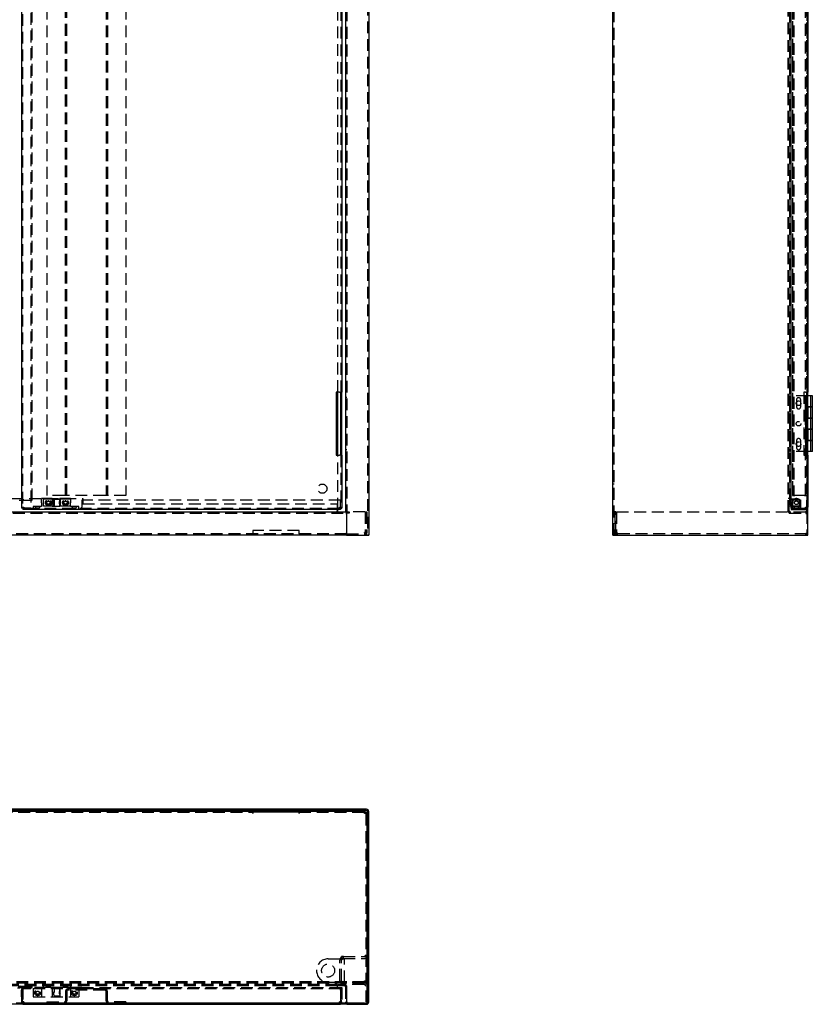
# Model space of a CAD drawing. Extents: x 30 to 365, y 50 to 267.
# Drawn here: x 115 to 201, y 50 to 156 of the extents above; entities that cross this region are included whole.
import ezdxf

# ---------------------------------------------------------------- set-up
doc = ezdxf.new("R2010")
doc.units = 0
doc.header["$MEASUREMENT"] = 0
doc.linetypes.add('HIDDEN', pattern=[1.905, 1.27, -0.635])
doc.layers.get('0').update_dxf_attribs({"linetype": 'CONTINUOUS'})

msp = doc.modelspace()

# ---------------------------------------------------------------- linework, layer by layer
at = {"color": 7, "linetype": 'HIDDEN'}
for p, q in [((152.83, 262.59), (152.83, 100.59)), ((179.36, 100.59), (179.36, 262.59)), ((150.59, 260.09), (150.59, 103.09)), ((198.23, 103.09), (198.23, 260.09)), ((200.1, 103.09), (200.1, 260.09)), ((115.69, 259.57), (115.69, 103.61)), ((116.56, 259.69), (116.56, 103.49)), ((116.73, 104.34), (116.73, 258.84)), ((198.29, 104.34), (198.29, 258.84)), ((198.42, 104.34), (198.42, 258.84)), ((198.44, 103.49), (198.44, 259.69)), ((198.57, 258.79), (198.57, 104.39)), ((118.31, 258.34), (118.31, 104.84)), ((120.31, 104.84), (120.31, 258.34)), ((120.44, 104.84), (120.44, 258.34)), ((124.68, 258.34), (124.68, 104.84)), ((124.81, 258.34), (124.81, 104.84)), ((126.81, 258.34), (126.81, 104.84)), ((198.58, 258.34), (198.58, 104.84)), ((198.71, 258.34), (198.71, 104.84)), ((199.98, 104.84), (199.98, 258.34)), ((198.1, 103.09), (198.1, 194.09)), ((149.61, 115.99), (149.61, 178.19)), ((149.93, 178.19), (149.93, 115.99)), ((200.11, 178.19), (200.11, 115.99)), ((198.33, 115.59), (198.33, 109.59)), ((200.23, 115.59), (198.33, 115.59)), ((199.98, 115.99), (199.81, 115.99)), ((199.81, 115.99), (199.81, 109.19)), ((199.96, 115.59), (199.96, 114.39)), ((199.98, 115.99), (200.23, 115.99)), ((200.01, 115.59), (200.01, 114.39)), ((200.11, 115.59), (200.11, 115.99)), ((200.11, 115.59), (200.11, 114.39)), ((200.14, 115.59), (200.14, 114.39)), ((200.24, 109.59), (200.24, 115.59)), ((200.56, 114.39), (200.56, 115.59)), ((150.59, 115.39), (150.46, 115.39)), ((199.01, 115.16), (199.01, 114.41)), ((199.46, 114.41), (199.46, 115.16)), ((200.11, 115.14), (199.96, 115.14)), ((150.46, 114.19), (150.59, 114.19)), ((200.23, 114.39), (199.93, 114.39)), ((199.93, 114.39), (199.93, 113.19)), ((199.96, 114.44), (200.11, 114.44)), ((199.96, 114.39), (199.96, 113.19)), ((200.11, 114.39), (200.11, 113.19)), ((200.14, 114.39), (200.14, 113.19)), ((200.22, 114.39), (200.22, 113.19)), ((200.56, 113.19), (200.56, 114.39)), ((199.93, 113.19), (200.23, 113.19)), ((199.96, 113.19), (199.96, 111.99)), ((200.11, 112.94), (199.96, 112.94)), ((200.01, 113.19), (200.01, 111.99)), ((200.11, 113.19), (200.11, 111.99)), ((200.14, 113.19), (200.14, 111.99)), ((200.56, 111.99), (200.56, 113.19)), ((200.23, 111.99), (199.93, 111.99)), ((199.93, 111.99), (199.93, 110.79)), ((199.96, 112.24), (200.11, 112.24)), ((199.96, 111.99), (199.96, 110.79)), ((200.11, 111.99), (200.11, 110.79)), ((200.14, 111.99), (200.14, 110.79)), ((200.22, 111.99), (200.22, 110.79)), ((200.56, 110.79), (200.56, 111.99)), ((150.59, 110.99), (150.46, 110.99)), ((199.01, 110.76), (199.01, 110.01)), ((199.46, 110.01), (199.46, 110.76)), ((199.93, 110.79), (200.23, 110.79)), ((199.96, 110.79), (199.96, 109.59)), ((200.11, 110.74), (199.96, 110.74)), ((200.01, 110.79), (200.01, 109.59)), ((200.11, 110.79), (200.11, 109.59)), ((200.14, 110.79), (200.14, 109.59)), ((200.56, 109.59), (200.56, 110.79)), ((150.46, 109.79), (150.59, 109.79)), ((200.23, 109.59), (198.33, 109.59)), ((199.96, 110.04), (200.11, 110.04)), ((200.11, 109.19), (200.11, 109.59)), ((149.61, 103.34), (149.61, 109.19)), ((149.93, 109.19), (149.93, 103.61)), ((199.81, 109.19), (199.98, 109.19)), ((200.23, 109.19), (199.98, 109.19)), ((200.11, 109.19), (200.11, 103.61)), ((179.36, 106.09), (179.23, 106.09)), ((179.23, 105.09), (179.36, 105.09)), ((108.76, 104.54), (122.16, 104.54)), ((115.69, 104.39), (115.56, 104.39)), ((115.56, 104.34), (116.73, 104.34)), ((115.82, 104.39), (115.69, 104.39)), ((115.69, 104.38), (115.83, 104.38)), ((115.83, 104.39), (115.82, 104.39)), ((115.83, 104.38), (115.83, 104.39)), ((117.74, 104.07), (117.74, 104.52)), ((118.86, 104.52), (117.74, 104.52)), ((117.74, 104.07), (117.74, 103.67)), ((117.94, 103.71), (117.94, 104.46)), ((119.02, 104.46), (117.94, 104.46)), ((118.28, 104.26), (118.42, 104.26)), ((118.42, 103.92), (118.28, 103.92)), ((120.18, 104.84), (118.31, 104.84)), ((118.5, 104.26), (118.64, 104.26)), ((118.64, 103.92), (118.5, 103.92)), ((118.86, 104.52), (118.86, 104.07)), ((118.86, 104.27), (118.86, 103.87)), ((118.86, 103.67), (118.86, 104.07)), ((119.02, 104.46), (119.16, 104.46)), ((119.02, 104.46), (119.02, 103.71)), ((119.11, 103.71), (119.11, 104.46)), ((119.16, 104.46), (119.61, 104.46)), ((119.61, 104.46), (119.75, 104.46)), ((119.66, 104.46), (119.66, 103.71)), ((120.84, 104.52), (119.71, 104.52)), ((119.71, 104.07), (119.71, 104.52)), ((119.71, 104.27), (119.71, 103.87)), ((119.71, 104.07), (119.71, 103.67)), ((120.84, 104.46), (119.75, 104.46)), ((119.75, 103.71), (119.75, 104.46)), ((120.13, 104.26), (120.27, 104.26)), ((120.27, 103.92), (120.13, 103.92)), ((120.44, 104.84), (120.18, 104.84)), ((120.35, 104.26), (120.49, 104.26)), ((120.49, 103.92), (120.35, 103.92)), ((120.57, 104.84), (120.44, 104.84)), ((124.55, 104.84), (120.57, 104.84)), ((120.84, 104.52), (120.84, 104.07)), ((120.84, 103.67), (120.84, 104.07)), ((149.91, 104.34), (122.06, 104.34)), ((122.06, 104.34), (122.06, 103.6)), ((122.16, 104.54), (122.16, 103.94)), ((122.16, 103.94), (149.56, 103.94)), ((124.68, 104.84), (124.55, 104.84)), ((124.94, 104.84), (124.68, 104.84)), ((126.81, 104.84), (124.94, 104.84)), ((149.56, 103.94), (149.56, 103.34)), ((149.91, 103.61), (149.91, 104.34)), ((198.23, 104.54), (198.1, 104.54)), ((198.23, 104.26), (198.1, 104.26)), ((198.23, 104.26), (198.1, 104.26)), ((198.23, 103.94), (198.1, 103.94)), ((198.23, 103.92), (198.1, 103.92)), ((198.1, 103.91), (198.23, 103.91)), ((198.43, 104.46), (198.23, 104.46)), ((198.28, 104.26), (198.23, 104.26)), ((198.23, 103.92), (198.28, 103.92)), ((198.43, 104.41), (198.28, 104.26)), ((198.28, 104.26), (198.28, 103.92)), ((198.28, 103.92), (198.43, 103.77)), ((198.44, 104.34), (198.29, 104.34)), ((198.43, 103.71), (198.43, 104.46)), ((198.9, 104.46), (198.43, 104.46)), ((198.44, 104.39), (198.7, 104.39)), ((198.57, 104.38), (198.44, 104.38)), ((198.57, 104.34), (198.44, 104.34)), ((198.44, 104.14), (198.64, 104.14)), ((198.54, 104.07), (198.54, 103.67)), ((198.57, 104.38), (198.57, 104.39)), ((198.57, 104.38), (198.57, 104.34)), ((198.57, 104.34), (198.57, 103.6)), ((198.64, 104.34), (198.57, 104.34)), ((198.58, 104.84), (198.84, 104.84)), ((198.64, 104.14), (198.64, 104.34)), ((198.7, 104.39), (199.44, 104.39)), ((199.85, 104.84), (198.84, 104.84)), ((198.9, 104.46), (198.96, 104.46)), ((199.11, 104.46), (198.96, 104.46)), ((199.11, 104.46), (199.32, 104.46)), ((199.32, 104.46), (199.33, 104.46)), ((199.33, 103.71), (199.33, 104.46)), ((199.44, 104.39), (199.44, 103.49)), ((199.44, 104.07), (199.44, 103.67)), ((199.85, 104.84), (199.98, 104.84)), ((199.98, 104.84), (200.11, 104.84)), ((80.36, 102.96), (150.56, 102.96)), ((116.56, 103.49), (115.83, 103.49)), ((149.79, 103.47), (115.83, 103.47)), ((116.84, 103.67), (116.84, 103.47)), ((117.74, 103.67), (116.84, 103.67)), ((116.99, 103.67), (117.14, 103.52)), ((117.14, 103.52), (117.48, 103.52)), ((117.14, 103.52), (117.14, 103.47)), ((117.14, 103.47), (117.14, 103.34)), ((117.48, 103.52), (117.63, 103.67)), ((117.48, 103.47), (117.48, 103.52)), ((117.49, 103.34), (117.49, 103.47)), ((119.02, 103.71), (117.94, 103.71)), ((119.71, 103.67), (118.86, 103.67)), ((119.16, 103.71), (119.02, 103.71)), ((119.16, 103.71), (119.61, 103.71)), ((119.75, 103.71), (119.61, 103.71)), ((120.84, 103.71), (119.75, 103.71)), ((121.74, 103.67), (120.84, 103.67)), ((120.94, 103.67), (121.09, 103.52)), ((121.09, 103.52), (121.43, 103.52)), ((121.09, 103.52), (121.09, 103.47)), ((121.09, 103.47), (121.09, 103.34)), ((121.43, 103.52), (121.58, 103.67)), ((121.43, 103.47), (121.43, 103.52)), ((121.44, 103.34), (121.44, 103.47)), ((121.74, 103.47), (121.74, 103.67)), ((122.05, 103.47), (122.05, 103.34)), ((122.06, 103.47), (122.06, 103.6)), ((122.06, 103.47), (122.06, 103.34)), ((149.56, 102.96), (149.56, 103.09)), ((149.57, 102.96), (149.57, 103.09)), ((152.56, 103.09), (150.85, 103.09)), ((152.56, 103.09), (152.56, 100.86)), ((152.63, 103.09), (152.63, 100.85)), ((152.63, 103.09), (152.76, 103.09)), ((152.76, 103.09), (152.76, 100.85)), ((179.56, 103.09), (179.43, 103.09)), ((179.43, 103.09), (179.43, 100.86)), ((179.56, 100.86), (179.56, 103.09)), ((179.63, 103.09), (179.63, 100.86)), ((179.63, 103.09), (200.1, 103.09)), ((198.43, 103.71), (198.23, 103.71)), ((198.23, 102.96), (198.23, 103.09)), ((198.23, 102.96), (199.97, 102.96)), ((198.37, 102.96), (198.37, 103.09)), ((198.9, 103.71), (198.43, 103.71)), ((198.44, 103.49), (199.97, 103.49)), ((198.44, 103.47), (198.7, 103.47)), ((198.44, 103.47), (198.44, 103.34)), ((198.44, 103.34), (198.7, 103.34)), ((199.44, 103.67), (198.54, 103.67)), ((198.54, 103.67), (198.54, 103.47)), ((198.57, 103.6), (198.57, 103.49)), ((198.67, 103.67), (198.82, 103.52)), ((199.97, 103.47), (198.7, 103.47)), ((198.7, 103.47), (198.7, 103.34)), ((198.7, 103.34), (199.97, 103.34)), ((198.81, 103.47), (198.81, 103.34)), ((198.82, 103.52), (199.16, 103.52)), ((198.82, 103.52), (198.82, 103.47)), ((198.96, 103.71), (198.9, 103.71)), ((199.11, 103.71), (198.96, 103.71)), ((199.32, 103.71), (199.11, 103.71)), ((199.16, 103.52), (199.31, 103.67)), ((199.16, 103.47), (199.16, 103.52)), ((199.16, 103.34), (199.16, 103.47)), ((199.32, 103.71), (199.33, 103.71)), ((199.44, 103.67), (199.44, 103.47)), ((199.98, 103.61), (199.97, 103.61)), ((199.97, 103.49), (199.97, 103.61)), ((199.97, 103.47), (199.97, 103.34)), ((199.98, 103.47), (199.97, 103.47)), ((199.98, 103.34), (199.97, 103.34)), ((199.98, 103.61), (200.23, 103.61)), ((200.1, 103.09), (200.23, 103.09)), ((200.1, 103.09), (200.1, 100.85)), ((200.1, 102.96), (200.23, 102.96)), ((200.11, 103.61), (200.11, 103.6)), ((145.46, 101.09), (140.46, 101.09)), ((140.46, 101.09), (140.46, 100.85)), ((140.46, 100.85), (140.46, 100.72)), ((145.46, 100.85), (145.46, 101.09)), ((145.46, 100.72), (145.46, 100.85)), ((152.56, 100.86), (152.49, 100.86)), ((152.49, 100.85), (152.49, 100.86)), ((152.49, 100.85), (152.49, 100.72)), ((152.63, 100.86), (152.76, 100.86)), ((179.56, 101.09), (179.43, 101.09)), ((179.56, 100.86), (179.43, 100.86)), ((179.43, 100.86), (179.43, 100.85)), ((179.56, 100.86), (179.56, 100.85)), ((179.63, 100.86), (179.7, 100.86)), ((179.7, 100.85), (179.7, 100.86)), ((179.7, 100.85), (179.7, 100.59)), ((200.1, 100.68), (200.1, 100.85)), ((150.56, 100.72), (80.36, 100.72)), ((140.46, 100.72), (140.46, 100.59)), ((140.47, 100.72), (140.47, 100.59)), ((145.45, 100.72), (145.45, 100.59)), ((145.46, 100.72), (145.46, 100.59)), ((150.59, 100.72), (152.5, 100.72)), ((152.49, 100.72), (152.49, 100.59)), ((179.56, 100.72), (179.56, 100.59)), ((179.69, 100.72), (179.56, 100.72)), ((179.7, 100.72), (179.69, 100.72)), ((200.1, 100.72), (179.7, 100.72)), ((199.96, 100.72), (199.96, 100.59)), ((200.1, 100.59), (200.1, 100.68)), ((139.76, 71.07), (139.76, 70.94)), ((139.79, 71.07), (139.79, 70.94)), ((140.14, 71.07), (140.14, 70.94)), ((140.16, 71.07), (140.16, 70.94)), ((140.24, 71.07), (140.24, 70.94)), ((140.26, 71.07), (140.26, 70.94)), ((142.86, 71.07), (142.86, 70.94)), ((143.06, 71.07), (143.06, 70.94)), ((145.66, 71.07), (145.66, 70.94)), ((145.68, 71.07), (145.68, 70.94)), ((145.76, 71.07), (145.76, 70.94)), ((145.78, 71.07), (145.78, 70.94)), ((146.14, 70.94), (146.14, 71.07)), ((146.16, 70.94), (146.16, 71.07)), ((147.46, 71.07), (147.46, 70.94)), ((148.46, 70.94), (148.46, 71.07)), ((90.46, 70.81), (140.46, 70.81)), ((90.46, 70.74), (140.46, 70.74)), ((140.46, 70.81), (140.47, 70.81)), ((140.47, 70.81), (140.47, 70.74)), ((145.45, 70.81), (140.47, 70.81)), ((145.45, 70.74), (145.45, 70.81)), ((145.45, 70.81), (145.46, 70.81)), ((145.46, 70.81), (152.49, 70.81)), ((145.46, 70.74), (152.49, 70.74)), ((152.49, 70.81), (152.56, 70.81)), ((152.63, 70.67), (152.63, 70.67)), ((152.63, 70.6), (152.63, 50.2)), ((152.96, 64.27), (152.83, 64.27)), ((152.96, 64.24), (152.83, 64.24)), ((152.96, 62.75), (152.83, 62.75)), ((152.96, 62.74), (152.83, 62.74)), ((152.96, 62.58), (152.83, 62.58)), ((152.96, 62.57), (152.83, 62.57)), ((152.96, 57.89), (152.83, 57.89)), ((152.96, 57.87), (152.83, 57.87)), ((152.63, 57), (152.76, 57)), ((152.63, 56.65), (152.83, 56.65)), ((150.03, 55), (150.03, 55.2)), ((150.23, 55.2), (150.03, 55.2)), ((150.23, 55.2), (152.43, 55.2)), ((150.24, 55), (150.24, 55.2)), ((148.58, 54.95), (149.93, 54.95)), ((149.83, 52.6), (149.83, 54.8)), ((149.93, 54.95), (150.03, 54.95)), ((150.23, 55), (150.03, 55)), ((150.03, 54.8), (150.03, 54.95)), ((150.03, 54.95), (150.33, 54.95)), ((150.03, 52.6), (150.03, 54.8)), ((150.23, 55), (152.43, 55)), ((150.33, 52.45), (150.33, 54.95)), ((152.49, 52.47), (78.43, 52.47)), ((152.49, 52.34), (78.43, 52.34)), ((149.56, 52.2), (81.36, 52.2)), ((149.56, 52.07), (81.36, 52.07)), ((115.44, 52.01), (116.73, 52.01)), ((116.73, 51.88), (116.73, 52.01)), ((117.94, 51.87), (117.94, 52.07)), ((118.11, 52.2), (118.11, 52.07)), ((118.29, 52.02), (118.14, 51.87)), ((118.29, 52.07), (118.29, 52.02)), ((118.46, 52.02), (118.29, 52.02)), ((118.42, 52.07), (118.42, 52.2)), ((118.63, 52.02), (118.46, 52.02)), ((118.5, 52.2), (118.5, 52.07)), ((118.63, 52.02), (118.63, 52.07)), ((118.78, 51.87), (118.63, 52.02)), ((118.81, 52.07), (118.81, 52.2)), ((119.96, 52.2), (119.96, 52.07)), ((120.14, 52.02), (119.99, 51.87)), ((120.14, 52.07), (120.14, 52.02)), ((120.31, 52.02), (120.14, 52.02)), ((120.27, 52.07), (120.27, 52.2)), ((120.48, 52.02), (120.31, 52.02)), ((120.35, 52.2), (120.35, 52.07)), ((120.48, 52.02), (120.48, 52.07)), ((120.63, 51.87), (120.48, 52.02)), ((120.66, 52.07), (120.66, 52.2)), ((120.84, 52.07), (120.84, 51.87)), ((122.16, 52.07), (122.16, 52.2)), ((148.58, 52.45), (149.93, 52.45)), ((149.56, 52.2), (149.56, 51.94)), ((149.57, 52.07), (149.57, 51.93)), ((150.56, 52.07), (149.57, 52.07)), ((149.61, 52.07), (149.61, 52.2)), ((149.61, 52.2), (150.33, 52.2)), ((150.03, 52.45), (149.93, 52.45)), ((150.03, 52.45), (150.03, 52.6)), ((150.03, 52.45), (150.33, 52.45)), ((150.03, 52.4), (150.03, 52.2)), ((150.03, 52.4), (150.23, 52.4)), ((152.43, 52.4), (150.23, 52.4)), ((150.24, 52.4), (150.24, 52.2)), ((152.43, 52.2), (150.33, 52.2)), ((150.56, 52.07), (150.56, 50.33)), ((152.49, 52.6), (152.5, 52.6)), ((152.49, 52.6), (152.49, 52.6)), ((152.49, 52.34), (152.49, 52.6)), ((152.56, 52.47), (152.49, 52.47)), ((152.56, 52.34), (152.49, 52.34)), ((152.5, 52.6), (152.76, 52.6)), ((152.56, 52.47), (152.56, 52.34)), ((152.63, 52.54), (152.76, 52.54)), ((115.44, 51.88), (116.73, 51.88)), ((115.56, 50.86), (115.56, 51.6)), ((115.69, 51.73), (115.69, 51.86)), ((115.71, 51.86), (115.69, 51.86)), ((116.56, 51.73), (115.69, 51.73)), ((115.69, 50.86), (115.69, 51.6)), ((115.71, 51.86), (115.71, 50.33)), ((122.05, 51.86), (115.71, 51.86)), ((115.83, 51.73), (115.83, 51.86)), ((116.56, 51.73), (116.56, 51.86)), ((116.84, 51.76), (116.84, 50.86)), ((116.84, 51.76), (121.74, 51.76)), ((117.74, 51.76), (117.74, 50.86)), ((119.11, 51.87), (117.94, 51.87)), ((118.86, 51.76), (118.86, 50.86)), ((118.86, 51.51), (118.86, 51.11)), ((119.04, 51.19), (119.1, 51.34)), ((119.11, 51.4), (119.11, 51.87)), ((120.84, 51.87), (119.66, 51.87)), ((119.66, 51.87), (119.66, 51.4)), ((119.67, 51.34), (119.73, 51.19)), ((119.71, 51.76), (119.71, 50.86)), ((119.71, 51.51), (119.71, 51.11)), ((120.31, 51.46), (120.31, 50.45)), ((120.44, 51.46), (120.44, 50.45)), ((124.55, 51.72), (120.57, 51.72)), ((124.55, 51.59), (120.57, 51.59)), ((120.84, 51.76), (120.84, 50.86)), ((121.74, 51.76), (121.74, 50.86)), ((122.05, 51.6), (122.05, 51.86)), ((122.06, 51.6), (122.05, 51.6)), ((122.06, 51.86), (149.91, 51.86)), ((122.06, 51.86), (122.06, 51.6)), ((149.91, 51.73), (122.06, 51.73)), ((122.06, 51.6), (122.06, 51.6)), ((124.68, 50.45), (124.68, 51.46)), ((124.81, 50.45), (124.81, 51.46)), ((149.56, 51.93), (149.56, 51.94)), ((149.57, 51.93), (149.56, 51.93)), ((149.91, 51.6), (149.91, 51.86)), ((149.91, 51.6), (149.91, 50.33)), ((149.93, 51.86), (149.93, 50.33)), ((149.93, 51.86), (150.06, 51.86)), ((150.06, 51.86), (150.06, 50.33)), ((150.46, 51.94), (150.46, 50.33)), ((150.46, 51.29), (150.59, 51.29)), ((150.59, 50.33), (150.59, 51.94)), ((150.56, 50.2), (80.36, 50.2)), ((115.56, 50.86), (115.56, 50.33)), ((115.69, 50.86), (115.56, 50.86)), ((115.69, 50.33), (115.56, 50.33)), ((115.56, 50.32), (115.56, 50.33)), ((115.69, 50.33), (115.69, 50.86)), ((115.69, 50.32), (115.69, 50.33)), ((115.83, 50.33), (115.71, 50.33)), ((115.83, 50.19), (115.82, 50.19)), ((115.83, 50.33), (115.83, 50.32)), ((115.83, 50.32), (115.83, 50.07)), ((149.79, 50.19), (115.83, 50.19)), ((116.84, 50.86), (121.74, 50.86)), ((118.31, 50.32), (120.18, 50.32)), ((118.31, 50.32), (118.31, 50.19)), ((121.36, 50.06), (121.36, 50.19)), ((123.76, 50.06), (123.76, 50.19)), ((126.81, 50.32), (124.94, 50.32)), ((126.81, 50.32), (126.81, 50.19)), ((149.45, 50.19), (149.45, 50.06)), ((149.91, 50.33), (149.79, 50.33)), ((149.79, 50.32), (149.79, 50.33)), ((149.79, 50.07), (149.79, 50.32)), ((149.8, 50.19), (149.79, 50.19)), ((149.93, 50.49), (150.06, 50.49)), ((149.93, 50.33), (150.06, 50.33)), ((149.93, 50.32), (149.93, 50.33)), ((150.06, 50.32), (150.06, 50.33)), ((150.46, 50.84), (150.59, 50.84)), ((150.85, 50.2), (150.85, 50.07)), ((152.83, 50.75), (152.63, 50.75)), ((152.63, 50.4), (152.76, 50.4)), ((152.7, 50.2), (152.76, 50.2)), ((152.76, 50.21), (152.76, 50.2))]:
    msp.add_line(p, q, dxfattribs=at)
at = {"color": 7, "linetype": 'Continuous'}
for p, q in [((152.96, 262.59), (152.96, 100.59)), ((179.23, 100.59), (179.23, 262.59)), ((200.23, 100.59), (200.23, 262.59)), ((150.46, 260.09), (150.46, 103.09)), ((115.56, 259.57), (115.56, 103.61)), ((150.06, 178.19), (150.06, 115.99)), ((200.24, 178.19), (200.24, 115.99)), ((149.8, 115.99), (149.45, 115.99)), ((149.45, 115.99), (149.45, 109.19)), ((149.61, 109.19), (149.61, 115.99)), ((149.8, 115.99), (150.06, 115.99)), ((149.93, 109.19), (149.93, 115.99)), ((150.06, 109.19), (150.06, 115.99)), ((200.23, 115.99), (200.24, 115.99)), ((200.33, 115.59), (200.23, 115.59)), ((200.24, 115.59), (200.24, 115.99)), ((200.71, 115.59), (200.33, 115.59)), ((200.71, 114.39), (200.71, 115.59)), ((200.33, 114.39), (200.23, 114.39)), ((200.71, 114.39), (200.33, 114.39)), ((200.33, 114.39), (200.71, 114.39)), ((200.71, 113.19), (200.71, 114.39)), ((200.23, 113.19), (200.33, 113.19)), ((200.33, 113.19), (200.71, 113.19)), ((200.71, 113.19), (200.33, 113.19)), ((200.71, 111.99), (200.71, 113.19)), ((200.33, 111.99), (200.23, 111.99)), ((200.71, 111.99), (200.33, 111.99)), ((200.33, 111.99), (200.71, 111.99)), ((200.71, 110.79), (200.71, 111.99)), ((200.23, 110.79), (200.33, 110.79)), ((200.33, 110.79), (200.71, 110.79)), ((200.71, 110.79), (200.33, 110.79)), ((200.71, 109.59), (200.71, 110.79)), ((200.33, 109.59), (200.23, 109.59)), ((200.24, 109.19), (200.24, 109.59)), ((200.71, 109.59), (200.33, 109.59)), ((149.45, 109.19), (149.8, 109.19)), ((150.06, 109.19), (149.8, 109.19)), ((150.06, 109.19), (150.06, 103.61)), ((200.24, 109.19), (200.23, 109.19)), ((200.24, 109.19), (200.24, 103.61)), ((115.31, 104.34), (115.44, 104.34)), ((115.44, 104.34), (115.56, 104.34)), ((80.46, 103.09), (150.46, 103.09)), ((115.56, 103.61), (115.82, 103.61)), ((115.56, 103.61), (115.56, 103.49)), ((115.69, 103.49), (115.56, 103.49)), ((115.69, 103.61), (115.69, 103.49)), ((115.83, 103.49), (115.69, 103.49)), ((115.71, 103.47), (115.71, 103.34)), ((115.83, 103.47), (115.71, 103.47)), ((115.83, 103.34), (115.71, 103.34)), ((115.82, 103.61), (115.83, 103.61)), ((115.83, 103.61), (115.83, 103.6)), ((115.83, 103.6), (115.83, 103.34)), ((149.79, 103.34), (115.83, 103.34)), ((149.56, 103.34), (149.56, 103.22)), ((149.56, 103.09), (149.56, 103.22)), ((149.61, 103.09), (149.61, 103.34)), ((149.79, 103.61), (149.8, 103.61)), ((149.79, 103.6), (149.79, 103.61)), ((149.79, 103.34), (149.79, 103.6)), ((149.91, 103.47), (149.79, 103.47)), ((149.91, 103.34), (149.79, 103.34)), ((149.8, 103.61), (150.06, 103.61)), ((149.91, 103.6), (149.91, 103.61)), ((149.91, 103.6), (149.91, 103.47)), ((149.91, 103.47), (149.91, 103.34)), ((149.93, 103.61), (149.93, 103.49)), ((149.93, 103.49), (150.06, 103.49)), ((150.06, 103.61), (150.06, 103.49)), ((150.46, 103.09), (150.72, 103.09)), ((150.56, 102.83), (150.56, 103.09)), ((150.59, 100.59), (150.59, 102.96)), ((150.85, 102.96), (150.59, 102.96)), ((150.72, 103.09), (150.85, 103.09)), ((150.85, 103.09), (150.85, 102.96)), ((200.23, 103.61), (200.24, 103.61)), ((200.24, 103.61), (200.24, 103.6)), ((150.56, 102.83), (150.56, 100.85)), ((150.56, 100.59), (150.56, 100.85)), ((150.56, 100.59), (80.36, 100.59)), ((150.57, 100.72), (150.56, 100.72)), ((150.57, 100.59), (150.56, 100.59)), ((150.57, 100.72), (150.57, 100.59)), ((150.57, 100.72), (150.59, 100.72)), ((150.57, 100.59), (150.59, 100.59)), ((150.59, 100.59), (152.7, 100.59)), ((152.7, 100.59), (152.96, 100.59)), ((179.23, 100.59), (179.49, 100.59)), ((179.49, 100.59), (199.97, 100.59)), ((199.97, 100.59), (200.23, 100.59)), ((152.7, 71.07), (78.22, 71.07)), ((152.7, 70.94), (78.22, 70.94)), ((90.46, 70.87), (140.46, 70.87)), ((140.46, 70.87), (140.46, 70.94)), ((140.46, 70.61), (140.46, 70.87)), ((140.46, 70.87), (145.46, 70.87)), ((140.46, 70.74), (140.47, 70.74)), ((140.47, 70.67), (140.46, 70.67)), ((140.46, 70.61), (140.46, 70.6)), ((140.47, 70.6), (140.46, 70.6)), ((140.47, 70.74), (140.47, 70.6)), ((145.45, 70.74), (140.47, 70.74)), ((145.45, 70.6), (145.45, 70.74)), ((145.45, 70.74), (145.46, 70.74)), ((145.46, 70.67), (145.45, 70.67)), ((145.46, 70.6), (145.45, 70.6)), ((145.46, 70.94), (145.46, 70.87)), ((145.46, 70.87), (145.46, 70.61)), ((145.46, 70.87), (152.49, 70.87)), ((145.46, 70.61), (145.46, 70.6)), ((152.49, 70.87), (152.49, 70.94)), ((152.49, 70.61), (152.49, 70.87)), ((152.49, 70.87), (152.56, 70.87)), ((152.49, 70.74), (152.56, 70.74)), ((152.5, 70.67), (152.49, 70.67)), ((152.49, 70.6), (152.49, 70.61)), ((152.5, 70.6), (152.49, 70.6)), ((152.76, 70.67), (152.5, 70.67)), ((152.76, 70.6), (152.5, 70.6)), ((152.56, 70.87), (152.56, 70.94)), ((152.56, 70.74), (152.56, 70.87)), ((152.63, 70.74), (152.76, 70.74)), ((152.63, 70.74), (152.63, 70.67)), ((152.63, 70.67), (152.76, 70.67)), ((152.63, 70.67), (152.63, 70.6)), ((152.76, 70.74), (152.76, 70.67)), ((152.76, 70.67), (152.76, 70.6)), ((152.76, 70.67), (152.76, 70.67)), ((152.76, 70.6), (152.76, 50.21)), ((152.83, 50.33), (152.83, 70.81)), ((152.96, 50.33), (152.96, 70.81)), ((152.76, 57), (152.83, 57)), ((150.56, 50.07), (80.36, 50.07)), ((115.83, 50.06), (115.82, 50.06)), ((115.83, 50.07), (115.83, 50.06)), ((149.79, 50.06), (115.83, 50.06)), ((149.79, 50.06), (149.79, 50.07)), ((149.8, 50.06), (149.79, 50.06)), ((150.56, 50.33), (150.57, 50.33)), ((150.56, 50.33), (150.56, 50.33)), ((150.56, 50.07), (150.56, 50.33)), ((150.57, 50.33), (150.57, 50.2)), ((152.5, 50.2), (150.57, 50.2)), ((150.59, 50.2), (150.59, 50.07)), ((150.59, 50.2), (152.7, 50.2)), ((150.59, 50.07), (152.7, 50.07)), ((152.76, 50.4), (152.83, 50.4))]:
    msp.add_line(p, q, dxfattribs=at)
at = {"color": 7, "linetype": 'HIDDEN'}
for centre, radius in [((199.23, 114.79), 0.25), ((199.23, 112.59), 0.25), ((199.23, 110.39), 0.25), ((147.96, 105.59), 0.5), ((118.46, 104.09), 0.32), ((118.46, 104.09), 0.17), ((120.31, 104.09), 0.32), ((120.31, 104.09), 0.17), ((198.99, 104.07), 0.2), ((148.58, 53.7), 0.7), ((117.31, 51.31), 0.32), ((117.31, 51.31), 0.175), ((117.31, 51.31), 0.17), ((121.26, 51.31), 0.32), ((121.26, 51.31), 0.175), ((121.26, 51.31), 0.17)]:
    msp.add_circle(centre, radius, dxfattribs=at)
for centre, radius, start, end in [((199.23, 115.16), 0.225, 0, 180), ((199.23, 114.41), 0.225, 180, 0), ((199.23, 110.76), 0.225, 0, 180), ((199.23, 110.01), 0.225, 180, 0), ((118.28, 104.09), 0.17, 90, 270), ((118.46, 104.09), 0.175, 76.2709, 103.7291), ((118.46, 104.09), 0.175, 256.2709, 283.7291), ((118.64, 104.09), 0.17, 270, 90), ((118.71, 104.07), 0.25, 306.8699, 53.1301), ((119.86, 104.07), 0.25, 126.8699, 233.1301), ((120.13, 104.09), 0.17, 90, 270), ((120.31, 104.09), 0.175, 76.2709, 103.7291), ((120.31, 104.09), 0.175, 256.2709, 283.7291), ((120.49, 104.09), 0.17, 270, 90), ((198.99, 104.07), 0.45, 90, 180), ((198.99, 104.07), 0.45, 0, 90), ((198.36, 103.22), 0.26, 180, 270), ((198.36, 103.22), 0.13, 180, 270), ((198.7, 103.6), 0.26, 180, 270), ((198.7, 103.6), 0.13, 180, 270), ((199.97, 102.83), 0.26, 0, 90), ((199.97, 102.83), 0.13, 0, 90), ((199.98, 103.6), 0.13, 270, 360), ((199.98, 103.6), 0.26, 270, 348.7453), ((152.5, 100.85), 0.26, 270, 0), ((152.5, 100.85), 0.13, 270, 0), ((179.69, 100.85), 0.26, 180, 270), ((179.69, 100.85), 0.13, 180, 270), ((199.97, 100.85), 0.26, 270, 360), ((199.97, 100.85), 0.13, 270, 0), ((150.23, 54.8), 0.4, 90, 180), ((152.43, 55.4), 0.2, 270, 0), ((152.43, 55.4), 0.4, 270, 325.5885), ((148.58, 53.7), 1.25, 90, 180), ((150.23, 54.8), 0.2, 90, 180), ((148.58, 53.7), 1.25, 180, 270), ((115.44, 51.75), 0.26, 90, 180), ((150.23, 52.6), 0.4, 180, 270), ((150.23, 52.6), 0.2, 180, 270), ((150.33, 51.94), 0.26, 0, 90), ((150.33, 51.94), 0.13, 0, 90), ((152.43, 52), 0.4, 34.4115, 90), ((152.43, 52), 0.2, 0, 90), ((115.44, 51.75), 0.13, 90, 180), ((115.82, 51.6), 0.26, 90, 180), ((115.82, 51.6), 0.13, 90, 180), ((118.71, 51.31), 0.25, 0, 53.1301), ((118.71, 51.31), 0.25, 306.8699, 0), ((119.17, 51.13), 0.15, 157.5, 263.4452), ((118.96, 51.4), 0.15, 337.5, 0), ((119.39, 52.97), 2, 263.4452, 276.5548), ((119.86, 51.31), 0.25, 126.8699, 233.1301), ((119.6, 51.13), 0.15, 276.5548, 22.5), ((119.81, 51.4), 0.15, 180, 202.5), ((120.57, 51.46), 0.26, 90, 180), ((120.57, 51.46), 0.13, 90, 180), ((124.55, 51.46), 0.26, 0, 90), ((124.55, 51.46), 0.13, 0, 90), ((115.82, 50.32), 0.26, 180, 258.7453), ((115.82, 50.32), 0.13, 180, 270), ((120.18, 50.45), 0.13, 270, 0), ((120.18, 50.45), 0.26, 270, 360), ((124.94, 50.45), 0.26, 180, 270), ((124.94, 50.45), 0.13, 180, 270), ((149.8, 50.32), 0.13, 270, 0), ((149.8, 50.32), 0.26, 281.2547, 0), ((150.72, 50.33), 0.26, 180, 232.0201), ((150.72, 50.33), 0.13, 180, 270), ((150.72, 50.33), 0.26, 240, 270)]:
    msp.add_arc(centre, radius, start, end, dxfattribs=at)
at = {"color": 7, "linetype": 'Continuous'}
for centre, radius, start, end in [((199.98, 103.6), 0.26, 348.7453, 360), ((152.7, 70.81), 0.26, 0, 90), ((152.7, 70.81), 0.13, 0, 90), ((152.43, 55.4), 0.4, 325.5885, 0), ((152.43, 52), 0.4, 0, 34.4115), ((115.82, 50.32), 0.26, 258.7453, 270), ((149.8, 50.32), 0.26, 270, 281.2547), ((150.72, 50.33), 0.26, 232.0201, 240), ((152.7, 50.33), 0.26, 270, 360), ((152.7, 50.33), 0.13, 270, 360)]:
    msp.add_arc(centre, radius, start, end, dxfattribs=at)

doc.saveas('drawing.dxf')
